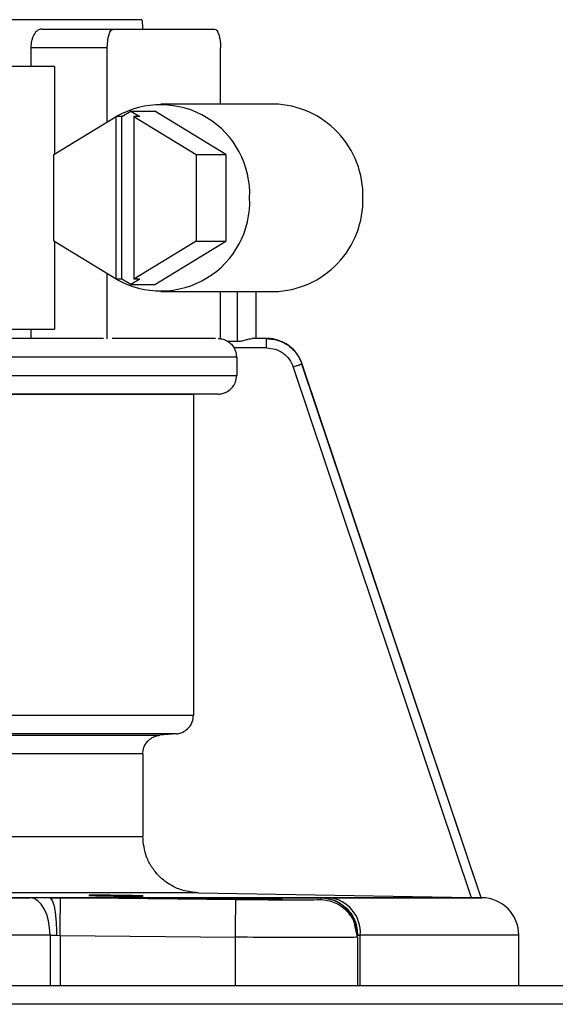
# Model space of a CAD drawing. Units: inches. Extents: x 0.2 to 15.8, y 1.3 to 9.4.
# Drawn here: x 9.2 to 9.3, y 7 to 7.2 of the extents above; entities that cross this region are included whole.
import ezdxf

# ---------------------------------------------------------------- set-up
doc = ezdxf.new("R2010")
doc.units = ezdxf.units.IN
doc.header["$MEASUREMENT"] = 0

msp = doc.modelspace()

# ---------------------------------------------------------------- linework, layer by layer
at = {"color": 7, "linetype": 'Continuous', "lineweight": 25}
for p, q in [((9.18710613983339, 7.18092626125245), (9.110942491510311, 7.18092626125245)), ((9.18710613983339, 7.18092626125245), (9.110942491510311, 7.18092626125245)), ((9.169827750187508, 7.179309915193436), (9.182166226147004, 7.179309915193436)), ((9.169827750187508, 7.179309915193436), (9.182166226147004, 7.179309915193436)), ((9.182166226147004, 7.179309915193436), (9.199633158991162, 7.179309915193436)), ((9.182166226147004, 7.179309915193436), (9.199633158991162, 7.179309915193436)), ((9.167958816938874, 7.176077223075405), (9.167958816938874, 7.172844434614403)), ((9.181138776510814, 7.176077223075405), (9.167958816938874, 7.176077223075405)), ((9.167958816938874, 7.176077223075405), (9.167958816938874, 7.172844434614403)), ((9.181138776510814, 7.176077223075405), (9.167958816938874, 7.176077223075405)), ((9.181138776510814, 7.163301277760988), (9.181138776510814, 7.176077223075405)), ((9.181138776510814, 7.163301277760988), (9.181138776510814, 7.176077223075405)), ((9.200660608627352, 7.166378954035366), (9.200660608627352, 7.176077223075405)), ((9.200660608627352, 7.166378954035366), (9.200660608627352, 7.176077223075405)), ((9.172030198723128, 7.172844434614403), (9.150465534291586, 7.172844434614403)), ((9.172030198723128, 7.172844434614403), (9.150465534291586, 7.172844434614403)), ((9.172030198723128, 7.172844434614403), (9.172030198723128, 7.15775490914494)), ((9.172030198723128, 7.172844434614403), (9.172030198723128, 7.15775490914494)), ((9.209855943262276, 7.166378954035366), (9.190334087059997, 7.166378954035366)), ((9.209855943262276, 7.166378954035366), (9.190334087059997, 7.166378954035366)), ((9.17190885474856, 7.157681014084604), (9.182636741141684, 7.164213453029914)), ((9.17190885474856, 7.157681014084604), (9.182636741141684, 7.164213453029914)), ((9.182636741141684, 7.136217148488624), (9.182636741141684, 7.164213453029914)), ((9.183664214863615, 7.164213453029914), (9.182636741141684, 7.164213453029914)), ((9.182636741141684, 7.136217148488624), (9.182636741141684, 7.164213453029914)), ((9.183664214863615, 7.164213453029914), (9.182636741141684, 7.164213453029914)), ((9.183664214863615, 7.164213453029914), (9.185196766621813, 7.165146631066968)), ((9.183664214863615, 7.164213453029914), (9.185196766621813, 7.165146631066968)), ((9.183664214863615, 7.136217148488624), (9.183664214863615, 7.164213453029914)), ((9.183664214863615, 7.136217148488624), (9.183664214863615, 7.164213453029914)), ((9.185196766621813, 7.165146631066968), (9.18672931838001, 7.164213453029914)), ((9.185196766621813, 7.165146631066968), (9.189306613338061, 7.165146631066968)), ((9.185196766621813, 7.165146631066968), (9.18672931838001, 7.164213453029914)), ((9.185196766621813, 7.165146631066968), (9.189306613338061, 7.165146631066968)), ((9.185701844658077, 7.164213453029914), (9.185701844658077, 7.136217148488624)), ((9.185701844658077, 7.164213453029914), (9.196429731051198, 7.157681014084604)), ((9.18672931838001, 7.164213453029914), (9.185701844658077, 7.164213453029914)), ((9.185701844658077, 7.164213453029914), (9.185701844658077, 7.136217148488624)), ((9.185701844658077, 7.164213453029914), (9.196429731051198, 7.157681014084604)), ((9.18672931838001, 7.164213453029914), (9.185701844658077, 7.164213453029914)), ((9.20156705148938, 7.157681014084604), (9.189306613338061, 7.165146631066968)), ((9.20156705148938, 7.157681014084604), (9.189306613338061, 7.165146631066968)), ((9.17190885474856, 7.142749587433935), (9.17190885474856, 7.157681014084604)), ((9.17190885474856, 7.142749587433935), (9.17190885474856, 7.157681014084604)), ((9.196429731051198, 7.157681014084604), (9.196429731051198, 7.142749587433935)), ((9.196429731051198, 7.157681014084604), (9.20156705148938, 7.157681014084604)), ((9.196429731051198, 7.157681014084604), (9.196429731051198, 7.142749587433935)), ((9.196429731051198, 7.157681014084604), (9.20156705148938, 7.157681014084604)), ((9.20156705148938, 7.157681014084604), (9.20156705148938, 7.142749587433935)), ((9.20156705148938, 7.157681014084604), (9.20156705148938, 7.142749587433935)), ((9.182636741141684, 7.136217148488624), (9.17190885474856, 7.142749587433935)), ((9.182636741141684, 7.136217148488624), (9.17190885474856, 7.142749587433935)), ((9.172030198723128, 7.142675788716572), (9.172030198723128, 7.127586166904136)), ((9.172030198723128, 7.142675788716572), (9.172030198723128, 7.127586166904136)), ((9.196429731051198, 7.142749587433935), (9.185701844658077, 7.136217148488624)), ((9.196429731051198, 7.142749587433935), (9.185701844658077, 7.136217148488624)), ((9.189306613338061, 7.135283970451571), (9.20156705148938, 7.142749587433935)), ((9.189306613338061, 7.135283970451571), (9.20156705148938, 7.142749587433935)), ((9.196429731051198, 7.142749587433935), (9.20156705148938, 7.142749587433935)), ((9.196429731051198, 7.142749587433935), (9.20156705148938, 7.142749587433935)), ((9.181138776510814, 7.125904403966414), (9.181138776510814, 7.137129323757549)), ((9.181138776510814, 7.125904403966414), (9.181138776510814, 7.137129323757549)), ((9.183664214863615, 7.136217148488624), (9.182636741141684, 7.136217148488624)), ((9.183664214863615, 7.136217148488624), (9.182636741141684, 7.136217148488624)), ((9.185196766621813, 7.135283970451571), (9.183664214863615, 7.136217148488624)), ((9.185196766621813, 7.135283970451571), (9.183664214863615, 7.136217148488624)), ((9.18672931838001, 7.136217148488624), (9.185196766621813, 7.135283970451571)), ((9.18672931838001, 7.136217148488624), (9.185196766621813, 7.135283970451571)), ((9.185196766621813, 7.135283970451571), (9.189306613338061, 7.135283970451571)), ((9.185196766621813, 7.135283970451571), (9.189306613338061, 7.135283970451571)), ((9.18672931838001, 7.136217148488624), (9.185701844658077, 7.136217148488624)), ((9.18672931838001, 7.136217148488624), (9.185701844658077, 7.136217148488624)), ((9.190334087059997, 7.134051647483171), (9.209855943262276, 7.134051647483171)), ((9.190334087059997, 7.134051647483171), (9.209855943262276, 7.134051647483171)), ((9.200660608627352, 7.125904403966414), (9.200660608627352, 7.134051647483171)), ((9.200660608627352, 7.125904403966414), (9.200660608627352, 7.134051647483171)), ((9.206800088671297, 7.125969820845123), (9.206800088671297, 7.134051647483171)), ((9.206800088671297, 7.125969820845123), (9.206800088671297, 7.134051647483171)), ((9.150465534291586, 7.127586166904136), (9.172030198723128, 7.127586166904136)), ((9.150465534291586, 7.127586166904136), (9.172030198723128, 7.127586166904136)), ((9.167958816938874, 7.127586166904136), (9.167958816938874, 7.125969820845123)), ((9.167958816938874, 7.127586166904136), (9.167958816938874, 7.125969820845123)), ((9.180505345548692, 7.125969820845123), (9.081570818771368, 7.125969820845123)), ((9.180505345548692, 7.125969820845123), (9.081570818771368, 7.125969820845123)), ((9.19979780913212, 7.125969820845123), (9.182001576006046, 7.125969820845123)), ((9.19979780913212, 7.125969820845123), (9.182001576006046, 7.125969820845123)), ((9.201874265144724, 7.125518743045259), (9.203552415220955, 7.125489840153342)), ((9.201874265144724, 7.125518743045259), (9.203552415220955, 7.125489840153342)), ((9.208555578069152, 7.125969820845123), (9.206060776781783, 7.125969820845123)), ((9.208555578069152, 7.125969820845123), (9.206060776781783, 7.125969820845123)), ((9.208583710217287, 7.124353474786107), (9.20300718625067, 7.124353474786107)), ((9.208583710217287, 7.124353474786107), (9.20300718625067, 7.124353474786107)), ((9.203441066829843, 7.122737032384119), (9.083132008478307, 7.122737032384119)), ((9.203441066829843, 7.122737032384119), (9.083132008478307, 7.122737032384119)), ((9.203441066829843, 7.122737032384119), (9.203441066829843, 7.119617157887541)), ((9.203441066829843, 7.122737032384119), (9.203441066829843, 7.119617157887541)), ((9.21474450614402, 7.121560299311172), (9.214689133020254, 7.121560299311172)), ((9.21474450614402, 7.121560299311172), (9.214689133020254, 7.121560299311172)), ((9.24555963747682, 7.029587732538801), (9.214689373877686, 7.121560395654146)), ((9.24555963747682, 7.029587732538801), (9.214689373877686, 7.121560395654146)), ((9.245592875802528, 7.029587250823935), (9.21474450614402, 7.121560299311172)), ((9.245592875802528, 7.029587250823935), (9.21474450614402, 7.121560299311172)), ((9.213184906096137, 7.121047080293685), (9.243872696104297, 7.029617117145584)), ((9.213184906096137, 7.121047080293685), (9.243872696104297, 7.029617117145584)), ((9.083132008478307, 7.119617735945381), (9.203441066829843, 7.119617735945381)), ((9.083132008478307, 7.119617735945381), (9.203441066829843, 7.119617735945381)), ((9.200258930686925, 7.116385429199241), (9.083187598373764, 7.116385429199241)), ((9.200258930686925, 7.116385429199241), (9.083187598373764, 7.116385429199241)), ((9.195991611381212, 7.116311148767013), (9.083262047406194, 7.116311148767013)), ((9.195991611381212, 7.116311148767013), (9.083262047406194, 7.116311148767013)), ((9.2002583044576, 7.116385429199241), (9.195991611381212, 7.116311148767013)), ((9.2002583044576, 7.116385429199241), (9.195991611381212, 7.116311148767013)), ((9.195991611381212, 7.116311148767013), (9.195991611381212, 7.061044194957514)), ((9.195991611381212, 7.116311148767013), (9.195991611381212, 7.061044194957514)), ((9.083262047406194, 7.061044676672379), (9.195991611381212, 7.061044676672379)), ((9.083262047406194, 7.061044676672379), (9.195991611381212, 7.061044676672379)), ((9.193034436080389, 7.057824220111927), (9.083313711325498, 7.057824220111927)), ((9.193034436080389, 7.057824220111927), (9.083313711325498, 7.057824220111927)), ((9.08336308709919, 7.057576907700085), (9.190201784072242, 7.057576907700085)), ((9.08336308709919, 7.057576907700085), (9.190201784072242, 7.057576907700085)), ((9.193033978451265, 7.057824220111927), (9.190202313958594, 7.057577004043058)), ((9.193033978451265, 7.057824220111927), (9.190202313958594, 7.057577004043058)), ((9.187243910284863, 7.054356547482605), (9.083414751018493, 7.054356547482605)), ((9.187243910284863, 7.054356547482605), (9.083414751018493, 7.054356547482605)), ((9.187243910284863, 7.054356547482605), (9.187243910284863, 7.040131700196351)), ((9.187243910284863, 7.054356547482605), (9.187243910284863, 7.040131700196351)), ((9.083414751018493, 7.040134590485545), (9.187243910284863, 7.040134590485545)), ((9.083414751018493, 7.040134590485545), (9.187243910284863, 7.040134590485545)), ((9.196793787060646, 7.030437862933075), (9.083247860903413, 7.030437862933075)), ((9.196793787060646, 7.030437862933075), (9.083247860903413, 7.030437862933075)), ((9.196793787060646, 7.030437862933075), (9.243872696104297, 7.029617117145584)), ((9.196793787060646, 7.030437862933075), (9.243872696104297, 7.029617117145584)), ((9.03115049456459, 7.029585612993392), (9.167846408775057, 7.029585612993392)), ((9.03115049456459, 7.029585612993392), (9.167846408775057, 7.029585612993392)), ((9.171199746381102, 7.029574244522573), (9.218031704299058, 7.029574244522573)), ((9.171199746381102, 7.029574244522573), (9.218031704299058, 7.029574244522573)), ((9.173064247852976, 7.029558636960937), (9.171199842724075, 7.029574244522573)), ((9.173064247852976, 7.029558636960937), (9.171199842724075, 7.029574244522573)), ((9.203290001048085, 7.029234153827673), (9.173064271938717, 7.029560082105533)), ((9.203290001048085, 7.029234153827673), (9.173064271938717, 7.029560082105533)), ((9.217855155800928, 7.029560082105533), (9.217845930961257, 7.029234153827673)), ((9.217855155800928, 7.029560082105533), (9.217845930961257, 7.029234153827673)), ((9.218031704299058, 7.029574244522573), (9.217855131715185, 7.029558636960937)), ((9.218031704299058, 7.029574244522573), (9.217855131715185, 7.029558636960937)), ((9.219366752962484, 7.029585612993392), (9.245693072494507, 7.029585612993392)), ((9.219366752962484, 7.029585612993392), (9.245693072494507, 7.029585612993392)), ((9.24555910759047, 7.029587250823935), (9.24552083534442, 7.029587250823935)), ((9.24555910759047, 7.029587250823935), (9.24552083534442, 7.029587250823935)), ((9.245559517048106, 7.029587250823935), (9.245592875802528, 7.029587250823935)), ((9.245559517048106, 7.029587250823935), (9.245592875802528, 7.029587250823935)), ((9.24569581826924, 7.029585612993392), (9.245592875802528, 7.029587250823935)), ((9.24569581826924, 7.029585612993392), (9.245592875802528, 7.029587250823935)), ((9.245693072494507, 7.029585612993392), (9.24569581826924, 7.029585612993392)), ((9.245693072494507, 7.029585612993392), (9.24569581826924, 7.029585612993392)), ((9.224227207781837, 7.022768287876747), (9.223819580662823, 7.024832243388596)), ((9.224227207781837, 7.022768287876747), (9.223819580662823, 7.024832243388596)), ((9.171264199830079, 7.023120903158144), (9.171264199830079, 7.014440497628478)), ((9.171264199830079, 7.023120903158144), (9.172380092315537, 7.023109631030296)), ((9.171264199830079, 7.023120903158144), (9.171264199830079, 7.014440497628478)), ((9.171264199830079, 7.023120903158144), (9.172380092315537, 7.023109631030296)), ((9.172380092315537, 7.023109631030296), (9.173000757833728, 7.023094119811633)), ((9.172380092315537, 7.023109631030296), (9.173000757833728, 7.023094119811633)), ((9.173000757833728, 7.023094119811633), (9.173000757833728, 7.014440497628478)), ((9.173000757833728, 7.023094119811633), (9.20321456450018, 7.022768287876747)), ((9.173000757833728, 7.023094119811633), (9.173000757833728, 7.014440497628478)), ((9.173000757833728, 7.023094119811633), (9.20321456450018, 7.022768287876747)), ((9.224225955323188, 7.023094119811633), (9.2240072326886, 7.024206303092631)), ((9.224225955323188, 7.023094119811633), (9.2240072326886, 7.024206303092631)), ((9.224225955323188, 7.022768287876747), (9.224225955323188, 7.023094119811633)), ((9.224225955323188, 7.022768287876747), (9.224225955323188, 7.023094119811633)), ((9.224227328210553, 7.023094119811633), (9.22428742214, 7.023109631030296)), ((9.224227328210553, 7.023094119811633), (9.22428742214, 7.023109631030296)), ((9.22428742214, 7.023109631030296), (9.224733345590804, 7.023120903158144)), ((9.22428742214, 7.023109631030296), (9.224733345590804, 7.023120903158144)), ((9.224733345590804, 7.014440497628478), (9.224733345590804, 7.023120903158144)), ((9.252055514263855, 7.023120903158144), (9.224733345590804, 7.023120903158144)), ((9.224733345590804, 7.014440497628478), (9.224733345590804, 7.023120903158144)), ((9.252055514263855, 7.023120903158144), (9.224733345590804, 7.023120903158144)), ((9.25205835638156, 7.023120903158144), (9.252055514263855, 7.023120903158144)), ((9.25205835638156, 7.023120903158144), (9.252055514263855, 7.023120903158144)), ((9.25205835638156, 7.014440497628478), (9.25205835638156, 7.023120903158144)), ((9.25205835638156, 7.014440497628478), (9.25205835638156, 7.023120903158144)), ((9.20321456450018, 7.014440497628478), (9.20321456450018, 7.022768287876747)), ((9.20321456450018, 7.014440497628478), (9.20321456450018, 7.022768287876747)), ((9.224227328210553, 7.022768287876747), (9.224227328210553, 7.014440497628478)), ((9.224227328210553, 7.022768287876747), (9.224227328210553, 7.014440497628478)), ((8.88675945032419, 7.014440497628478), (10.06347450713402, 7.014440497628478)), ((8.88675945032419, 7.014440497628478), (10.06347450713402, 7.014440497628478)), ((10.06347450713402, 7.011207805510448), (8.88675945032419, 7.011207805510448)), ((10.06347450713402, 7.011207805510448), (8.88675945032419, 7.011207805510448))]:
    msp.add_line(p, q, dxfattribs=at)
at = {"color": 8, "linetype": 'Continuous', "lineweight": 25}
for p, q in [((9.203552415220955, 7.125489840153342), (9.203552415220955, 7.134051647483171)), ((9.203552415220955, 7.125489840153342), (9.203552415220955, 7.134051647483171)), ((9.20678477013858, 7.125969820845123), (9.20678477013858, 7.134051647483171)), ((9.20678477013858, 7.125969820845123), (9.20678477013858, 7.134051647483171)), ((9.171264199830079, 7.023120903158144), (9.03115049456459, 7.023120903158144)), ((9.171264199830079, 7.023120903158144), (9.03115049456459, 7.023120903158144))]:
    msp.add_line(p, q, dxfattribs=at)
at = {"color": 7, "linetype": 'Continuous', "lineweight": 25, "flags": 128}
for points in [[(9.181138776510814, 7.176077223075405), (9.181158502734547, 7.17670788417705), (9.181216982919194, 7.177314266849486), (9.181311928919145, 7.177873152436202), (9.181439703787165, 7.178363056454208), (9.181595394031628, 7.178765095680784), (9.181773026388207, 7.179063855240242), (9.181965784591554, 7.179247773975812), (9.182166226147004, 7.179309915193436)], [(9.181138776510814, 7.176077223075405), (9.181158502734547, 7.17670788417705), (9.181216982919194, 7.177314266849486), (9.181311928919145, 7.177873152436202), (9.181439703787165, 7.178363056454208), (9.181595394031628, 7.178765095680784), (9.181773026388207, 7.179063855240242), (9.181965784591554, 7.179247773975812), (9.182166226147004, 7.179309915193436)], [(9.199633158991162, 7.179309915193436), (9.199833600546611, 7.179247773975812), (9.200026334664216, 7.179063855240242), (9.200203991106537, 7.178765095680784), (9.200359681351003, 7.178363056454208), (9.20048745621902, 7.177873152436202), (9.200582402218972, 7.177314266849486), (9.200640882403619, 7.17670788417705), (9.200660608627352, 7.176077223075405)], [(9.199633158991162, 7.179309915193436), (9.199833600546611, 7.179247773975812), (9.200026334664216, 7.179063855240242), (9.200203991106537, 7.178765095680784), (9.200359681351003, 7.178363056454208), (9.20048745621902, 7.177873152436202), (9.200582402218972, 7.177314266849486), (9.200640882403619, 7.17670788417705), (9.200660608627352, 7.176077223075405)], [(9.171264199830079, 7.023120903158144), (9.171198807037115, 7.024369700774937), (9.171005085404035, 7.025571386677907), (9.170690356996793, 7.026680776012684), (9.17026642382959, 7.027656152271936), (9.169749302921694, 7.028460712439953), (9.169158431467922, 7.029064301166169), (9.168516064695051, 7.029443988822996), (9.167846408775057, 7.029585612993392)], [(9.171264199830079, 7.023120903158144), (9.171198807037115, 7.024369700774937), (9.171005085404035, 7.025571386677907), (9.170690356996793, 7.026680776012684), (9.17026642382959, 7.027656152271936), (9.169749302921694, 7.028460712439953), (9.169158431467922, 7.029064301166169), (9.168516064695051, 7.029443988822996), (9.167846408775057, 7.029585612993392)]]:
    msp.add_lwpolyline(points, dxfattribs=at)
at = {"color": 7, "linetype": 'Continuous', "lineweight": 25}
for centre, radius, start, end in [((9.190332406094182, 7.1509195589498), 0.01534339379852403, 357.3692128028304, 119.9542219688901), ((9.190332406094182, 7.1509195589498), 0.01534339379852403, 357.3692128028304, 119.9542219688901), ((9.209450148021968, 7.150646929545628), 0.01573725720457205, 358.4283405237455, 88.52242791683433), ((9.209450148021968, 7.150646929545628), 0.01573725720457205, 358.4283405237455, 88.52242791683433), ((9.190332406094182, 7.149511042568736), 0.01534339379852406, 240.0457780311094, 2.630787197172575), ((9.190332406094182, 7.149511042568736), 0.01534339379852406, 240.0457780311094, 2.630787197172575), ((9.209450109801757, 7.149783708211343), 0.01573729441653073, 271.4777077856347, 1.571523773786729), ((9.209450109801757, 7.149783708211343), 0.01573729441653073, 271.4777077856347, 1.571523773786729), ((9.208614653601764, 7.119504340420239), 0.006465467476389418, 18.54178221400337, 90), ((9.208614653601764, 7.119504340420239), 0.006465467476389418, 18.54178221400337, 90), ((9.21870620586038, 7.023577411071759), 0.006044403428398848, 355.6685705511857, 83.72604746077162), ((9.21870620586038, 7.023577411071759), 0.006044403428398848, 355.6685705511857, 83.72604746077162), ((9.24559288331728, 7.023120930095027), 0.006465467476389777, 0, 89.08776186305893), ((9.24559288331728, 7.023120930095027), 0.006465467476389777, 0, 89.08776186305893)]:
    msp.add_arc(centre, radius, start, end, dxfattribs=at)
for points, knots in [([(9.18710613983339, 7.18092626125245), (9.187137250165023, 7.180494486844816), (9.187176061647012, 7.17995582962828), (9.187206328240615, 7.179416859993736), (9.187212333875442, 7.179309915193436)], [0, 0, 0, 0, 0.8015754627973967, 1, 1, 1, 1]), ([(9.18710613983339, 7.18092626125245), (9.187137250165023, 7.180494486844816), (9.187176061647012, 7.17995582962828), (9.187206328240615, 7.179416859993736), (9.187212333875442, 7.179309915193436)], [0, 0, 0, 0, 0.8015754627973967, 1, 1, 1, 1]), ([(9.169827750187508, 7.179309915193436), (9.16965541496201, 7.179286652443643), (9.169434986704081, 7.179256897833715), (9.169208292360452, 7.179121286175501), (9.169140875527043, 7.179075612876865), (9.168894972184692, 7.178898615775712), (9.168569182901324, 7.178519278185728), (9.168256519900764, 7.177844260207817), (9.168024894212781, 7.177100679042784), (9.167984903465648, 7.176481271395152), (9.167958816938874, 7.176077223075405)], [0, 0, 0, 0, 0.1834965220185952, 0.2347043012649103, 0.250104218583811, 0.2587071558632468, 0.511937914382093, 0.6416748430087188, 0.7662594606972284, 0.9999999999999999, 0.9999999999999999, 0.9999999999999999, 0.9999999999999999]), ([(9.169827750187508, 7.179309915193436), (9.16965541496201, 7.179286652443643), (9.169434986704081, 7.179256897833715), (9.169208292360452, 7.179121286175501), (9.169140875527043, 7.179075612876865), (9.168894972184692, 7.178898615775712), (9.168569182901324, 7.178519278185728), (9.168256519900764, 7.177844260207817), (9.168024894212781, 7.177100679042784), (9.167984903465648, 7.176481271395152), (9.167958816938874, 7.176077223075405)], [0, 0, 0, 0, 0.1834965220185952, 0.2347043012649103, 0.250104218583811, 0.2587071558632468, 0.511937914382093, 0.6416748430087188, 0.7662594606972284, 0.9999999999999999, 0.9999999999999999, 0.9999999999999999, 0.9999999999999999]), ([(9.200225716446962, 7.125969820845123), (9.200515663108217, 7.125949910062875), (9.201095430617082, 7.125910097138071), (9.20161469119658, 7.125649175535585), (9.201874265144724, 7.125518743045259)], [0, 0, 0, 0, 0.5001085035326921, 1, 1, 1, 1]), ([(9.200225716446962, 7.125969820845123), (9.200515663108217, 7.125949910062875), (9.201095430617082, 7.125910097138071), (9.20161469119658, 7.125649175535585), (9.201874265144724, 7.125518743045259)], [0, 0, 0, 0, 0.5001085035326921, 1, 1, 1, 1]), ([(9.201874265144724, 7.125518743045259), (9.202107537760279, 7.125355610019428), (9.202537170535194, 7.125055157716439), (9.202859752700324, 7.124573577225728), (9.20300718625067, 7.124353474786107)], [0, 0, 0, 0, 0.5429581474564092, 1, 1, 1, 1]), ([(9.201874265144724, 7.125518743045259), (9.202107537760279, 7.125355610019428), (9.202537170535194, 7.125055157716439), (9.202859752700324, 7.124573577225728), (9.20300718625067, 7.124353474786107)], [0, 0, 0, 0, 0.5429581474564092, 1, 1, 1, 1]), ([(9.203552415220955, 7.125489840153342), (9.203795620011595, 7.125503547369314), (9.20429104253902, 7.125531469778096), (9.204971106947582, 7.125726577622398), (9.205579625076712, 7.125919200402565), (9.20590448754952, 7.125953378151433), (9.206060776781783, 7.125969820845123)], [0, 0, 0, 0, 0.2496262831394216, 0.5085034870423243, 0.7635442099340755, 1, 1, 1, 1]), ([(9.203552415220955, 7.125489840153342), (9.203795620011595, 7.125503547369314), (9.20429104253902, 7.125531469778096), (9.204971106947582, 7.125726577622398), (9.205579625076712, 7.125919200402565), (9.20590448754952, 7.125953378151433), (9.206060776781783, 7.125969820845123)], [0, 0, 0, 0, 0.2496262831394216, 0.5085034870423243, 0.7635442099340755, 1, 1, 1, 1]), ([(9.208555578069152, 7.125969820845123), (9.2093205068305, 7.125892186538266), (9.21067074363493, 7.125755148027359), (9.212475633168417, 7.124752449754062), (9.213890252295494, 7.123393463691906), (9.214428583679002, 7.122158173007463), (9.214689133020254, 7.121560299311172)], [0, 0, 0, 0, 0.283782487062571, 0.5009271161536905, 0.7584515502770951, 1, 1, 1, 1]), ([(9.208583782474516, 7.124353474786107), (9.20858336020776, 7.124565266987704), (9.208582515646606, 7.124988865254755), (9.208575987484165, 7.125523126994603), (9.208566661321385, 7.125896949116893), (9.208559272495279, 7.125945530211743), (9.208555578069152, 7.125969820845123)], [0, 0, 0, 0, 0.2499918908905841, 0.5000001461819176, 0.7499991884592517, 1, 1, 1, 1]), ([(9.208555578069152, 7.125969820845123), (9.2093205068305, 7.125892186538266), (9.21067074363493, 7.125755148027359), (9.212475633168417, 7.124752449754062), (9.213890252295494, 7.123393463691906), (9.214428583679002, 7.122158173007463), (9.214689133020254, 7.121560299311172)], [0, 0, 0, 0, 0.283782487062571, 0.5009271161536905, 0.7584515502770951, 1, 1, 1, 1]), ([(9.208583782474516, 7.124353474786107), (9.20858336020776, 7.124565266987704), (9.208582515646606, 7.124988865254755), (9.208575987484165, 7.125523126994603), (9.208566661321385, 7.125896949116893), (9.208559272495279, 7.125945530211743), (9.208555578069152, 7.125969820845123)], [0, 0, 0, 0, 0.2499918908905841, 0.5000001461819176, 0.7499991884592517, 1, 1, 1, 1]), ([(9.203441066829843, 7.122737032384119), (9.203422420756828, 7.123017865400184), (9.203384749288915, 7.12358524449099), (9.20313388260644, 7.124095684777751), (9.20300718625067, 7.124353474786107)], [0, 0, 0, 0, 0.4949653954813816, 1, 1, 1, 1]), ([(9.203441066829843, 7.122737032384119), (9.203422420756828, 7.123017865400184), (9.203384749288915, 7.12358524449099), (9.20313388260644, 7.124095684777751), (9.20300718625067, 7.124353474786107)], [0, 0, 0, 0, 0.4949653954813816, 1, 1, 1, 1]), ([(9.208583710217287, 7.124353282100159), (9.209088310074382, 7.124307893367462), (9.210097504095064, 7.124217116414195), (9.211457758877668, 7.12349847670904), (9.212572827219322, 7.122438496217828), (9.21298089533688, 7.121510886793207), (9.21318493018188, 7.121047080293685)], [0, 0, 0, 0, 0.2500009238209039, 0.4999990268276849, 0.7499985500693953, 1, 1, 1, 1]), ([(9.208583710217287, 7.124353282100159), (9.209088310074382, 7.124307893367462), (9.210097504095064, 7.124217116414195), (9.211457758877668, 7.12349847670904), (9.212572827219322, 7.122438496217828), (9.21298089533688, 7.121510886793207), (9.21318493018188, 7.121047080293685)], [0, 0, 0, 0, 0.2500009238209039, 0.4999990268276849, 0.7499985500693953, 1, 1, 1, 1]), ([(9.214689373877686, 7.121560395654146), (9.21466271777004, 7.121550245618675), (9.21460940414955, 7.121529945012664), (9.214261079621984, 7.121409925284848), (9.213769726510053, 7.121242989431067), (9.213380039227683, 7.121111869613799), (9.213185195125057, 7.121046309549902)], [0, 0, 0, 0, 0.2499946959757681, 0.5000025706293674, 0.7500006932476379, 1, 1, 1, 1]), ([(9.214689373877686, 7.121560395654146), (9.21466271777004, 7.121550245618675), (9.21460940414955, 7.121529945012664), (9.214261079621984, 7.121409925284848), (9.213769726510053, 7.121242989431067), (9.213380039227683, 7.121111869613799), (9.213185195125057, 7.121046309549902)], [0, 0, 0, 0, 0.2499946959757681, 0.5000025706293674, 0.7500006932476379, 1, 1, 1, 1]), ([(9.2002583044576, 7.116385429199241), (9.20050831342538, 7.116406481506989), (9.20098120788925, 7.116446302157723), (9.201770984446847, 7.116745458421761), (9.202602597570728, 7.117342854433163), (9.203302265658964, 7.118371421509275), (9.203395514132035, 7.119208323780249), (9.203441066829843, 7.119617157887541)], [0, 0, 0, 0, 0.1498089552433168, 0.2833651376683689, 0.5008900818945089, 0.7561804228675287, 1, 1, 1, 1]), ([(9.2002583044576, 7.116385429199241), (9.20050831342538, 7.116406481506989), (9.20098120788925, 7.116446302157723), (9.201770984446847, 7.116745458421761), (9.202602597570728, 7.117342854433163), (9.203302265658964, 7.118371421509275), (9.203395514132035, 7.119208323780249), (9.203441066829843, 7.119617157887541)], [0, 0, 0, 0, 0.1498089552433168, 0.2833651376683689, 0.5008900818945089, 0.7561804228675287, 1, 1, 1, 1]), ([(9.193033978451265, 7.057824220111927), (9.193264180425178, 7.057858761673158), (9.193703312193481, 7.057924652927717), (9.194442641704939, 7.058244800620782), (9.195219299851338, 7.058849224440845), (9.195864630202038, 7.059853354671649), (9.195949880514839, 7.060652839347455), (9.195991611381212, 7.061044194957514)], [0, 0, 0, 0, 0.1455620586616269, 0.277673223782324, 0.5007581412011394, 0.7556162011238914, 1, 1, 1, 1]), ([(9.193033978451265, 7.057824220111927), (9.193264180425178, 7.057858761673158), (9.193703312193481, 7.057924652927717), (9.194442641704939, 7.058244800620782), (9.195219299851338, 7.058849224440845), (9.195864630202038, 7.059853354671649), (9.195949880514839, 7.060652839347455), (9.195991611381212, 7.061044194957514)], [0, 0, 0, 0, 0.1455620586616269, 0.277673223782324, 0.5007581412011394, 0.7556162011238914, 1, 1, 1, 1]), ([(9.187243910284863, 7.054357029197471), (9.18728499032031, 7.054745133156015), (9.18736959840497, 7.055544468702474), (9.188004565799167, 7.056535178980344), (9.188767376737871, 7.057138293557617), (9.189502517667208, 7.057469493442492), (9.189958752550599, 7.057539575647121), (9.190201784072242, 7.057576907700085)], [0, 0, 0, 0, 0.2423787958183202, 0.4992012653821871, 0.71150787384132, 0.846323280057961, 1, 1, 1, 1]), ([(9.187243910284863, 7.054357029197471), (9.18728499032031, 7.054745133156015), (9.18736959840497, 7.055544468702474), (9.188004565799167, 7.056535178980344), (9.188767376737871, 7.057138293557617), (9.189502517667208, 7.057469493442492), (9.189958752550599, 7.057539575647121), (9.190201784072242, 7.057576907700085)], [0, 0, 0, 0, 0.2423787958183202, 0.4992012653821871, 0.71150787384132, 0.846323280057961, 1, 1, 1, 1]), ([(9.196793787060646, 7.030437862933075), (9.195917285430989, 7.030521322844912), (9.194329448508846, 7.030672515637997), (9.192002898893938, 7.031682745023804), (9.190143151542516, 7.033082656810491), (9.188751048459562, 7.034835538558944), (9.18756626724112, 7.037075451491374), (9.187371109239988, 7.038925733846533), (9.187243910284863, 7.040131700196351)], [0, 0, 0, 0, 0.1746408456286149, 0.3163726950646766, 0.5003391330446422, 0.6332054615480062, 0.7609327736183862, 1, 1, 1, 1]), ([(9.196793787060646, 7.030437862933075), (9.195917285430989, 7.030521322844912), (9.194329448508846, 7.030672515637997), (9.192002898893938, 7.031682745023804), (9.190143151542516, 7.033082656810491), (9.188751048459562, 7.034835538558944), (9.18756626724112, 7.037075451491374), (9.187371109239988, 7.038925733846533), (9.187243910284863, 7.040131700196351)], [0, 0, 0, 0, 0.1746408456286149, 0.3163726950646766, 0.5003391330446422, 0.6332054615480062, 0.7609327736183862, 1, 1, 1, 1]), ([(9.187329029301562, 7.029868572305269), (9.187278082238626, 7.029875756922879), (9.187194877086764, 7.029887490615952), (9.186637366319891, 7.029907838233335), (9.185949594537748, 7.02992670072109), (9.185067461177265, 7.029945723707991), (9.183945413767205, 7.029965703277322), (9.182479920021303, 7.029987788757028), (9.180763147550959, 7.030004492026821), (9.17924237266027, 7.030011014335894), (9.178393004119057, 7.030005459048052), (9.178011146318452, 7.029995441868707), (9.177973306386923, 7.029988036652242), (9.177954111364855, 7.029984280215912)], [0, 0, 0, 0, 0.1078548729519947, 0.1761452096725317, 0.2538633324703051, 0.3323792264956307, 0.4002739178556456, 0.5037919646227675, 0.6302848358614097, 0.7497562561870079, 0.8708525708661365, 0.9344875201286599, 1, 1, 1, 1]), ([(9.187329029301562, 7.029868572305269), (9.187278082238626, 7.029875756922879), (9.187194877086764, 7.029887490615952), (9.186637366319891, 7.029907838233335), (9.185949594537748, 7.02992670072109), (9.185067461177265, 7.029945723707991), (9.183945413767205, 7.029965703277322), (9.182479920021303, 7.029987788757028), (9.180763147550959, 7.030004492026821), (9.17924237266027, 7.030011014335894), (9.178393004119057, 7.030005459048052), (9.178011146318452, 7.029995441868707), (9.177973306386923, 7.029988036652242), (9.177954111364855, 7.029984280215912)], [0, 0, 0, 0, 0.1078548729519947, 0.1761452096725317, 0.2538633324703051, 0.3323792264956307, 0.4002739178556456, 0.5037919646227675, 0.6302848358614097, 0.7497562561870079, 0.8708525708661365, 0.9344875201286599, 1, 1, 1, 1]), ([(9.177954111364855, 7.029984280215912), (9.178000361397478, 7.029977123584448), (9.178077184485453, 7.029965236143566), (9.17860556504384, 7.029945080675271), (9.179273460889506, 7.029926255568457), (9.180130490874362, 7.029907546872407), (9.181231474581143, 7.029887960442485), (9.182692855519441, 7.029866276582924), (9.184455457892719, 7.029850219388573), (9.186020002662039, 7.029844565011823), (9.187115358003402, 7.029849423956611), (9.187257820417775, 7.02986219085607), (9.187329029301562, 7.029868572305269)], [0, 0, 0, 0, 0.1027980570460657, 0.1707515375101504, 0.2495995236000332, 0.3253181948715284, 0.3920183850694549, 0.4979416644867837, 0.6235836341548913, 0.749137074479036, 0.8746078466541951, 1, 1, 1, 1]), ([(9.177954111364855, 7.029984280215912), (9.178000361397478, 7.029977123584448), (9.178077184485453, 7.029965236143566), (9.17860556504384, 7.029945080675271), (9.179273460889506, 7.029926255568457), (9.180130490874362, 7.029907546872407), (9.181231474581143, 7.029887960442485), (9.182692855519441, 7.029866276582924), (9.184455457892719, 7.029850219388573), (9.186020002662039, 7.029844565011823), (9.187115358003402, 7.029849423956611), (9.187257820417775, 7.02986219085607), (9.187329029301562, 7.029868572305269)], [0, 0, 0, 0, 0.1027980570460657, 0.1707515375101504, 0.2495995236000332, 0.3253181948715284, 0.3920183850694549, 0.4979416644867837, 0.6235836341548913, 0.749137074479036, 0.8746078466541951, 1, 1, 1, 1]), ([(9.24552083534442, 7.029587250823935), (9.245057518790464, 7.029587250823935), (9.24413088605605, 7.029587250823935), (9.23938320382112, 7.029587250823935), (9.232258721334846, 7.029587250823935), (9.222627740977412, 7.029587250823935), (9.21070816039211, 7.029587250823935), (9.19667151995004, 7.029587250823935), (9.180745347105926, 7.029587250823935), (9.163180735594683, 7.029587250823935), (9.144257271789467, 7.029587250823935), (9.124273159262492, 7.029587250823935), (9.10355247813224, 7.029587250823935), (9.08944917018436, 7.029587250823935), (9.082397513737448, 7.029587250823935)], [0, 0, 0, 0, 0.08333335430085821, 0.1666666414236771, 0.2499999573331777, 0.3333334106257062, 0.4166667040444212, 0.4999999299827627, 0.5833332897217265, 0.6666666615768823, 0.7499999874027932, 0.833333367305429, 0.9166666544282479, 1, 1, 1, 1]), ([(9.24552083534442, 7.029587250823935), (9.245057518790464, 7.029587250823935), (9.24413088605605, 7.029587250823935), (9.23938320382112, 7.029587250823935), (9.232258721334846, 7.029587250823935), (9.222627740977412, 7.029587250823935), (9.21070816039211, 7.029587250823935), (9.19667151995004, 7.029587250823935), (9.180745347105926, 7.029587250823935), (9.163180735594683, 7.029587250823935), (9.144257271789467, 7.029587250823935), (9.124273159262492, 7.029587250823935), (9.10355247813224, 7.029587250823935), (9.08944917018436, 7.029587250823935), (9.082397513737448, 7.029587250823935)], [0, 0, 0, 0, 0.08333335430085821, 0.1666666414236771, 0.2499999573331777, 0.3333334106257062, 0.4166667040444212, 0.4999999299827627, 0.5833332897217265, 0.6666666615768823, 0.7499999874027932, 0.833333367305429, 0.9166666544282479, 1, 1, 1, 1]), ([(9.171199842724075, 7.029574244522573), (9.170536601905303, 7.029577886363377), (9.169356260900399, 7.029584367589974), (9.168306362745287, 7.029585233599784), (9.167846408775057, 7.029585612993392)], [0, 0, 0, 0, 0.561906106807268, 1, 1, 1, 1]), ([(9.171199842724075, 7.029574244522573), (9.170536601905303, 7.029577886363377), (9.169356260900399, 7.029584367589974), (9.168306362745287, 7.029585233599784), (9.167846408775057, 7.029585612993392)], [0, 0, 0, 0, 0.561906106807268, 1, 1, 1, 1]), ([(9.171199842724075, 7.029574244522573), (9.171353811229489, 7.029477052633483), (9.171590534836978, 7.029327621978547), (9.17186973843706, 7.028513176172737), (9.172059649428775, 7.027678578347775), (9.17221010329258, 7.02664844842065), (9.172352214556843, 7.025154698756689), (9.172369106324364, 7.023915545746625), (9.172380092315537, 7.023109631030296)], [0, 0, 0, 0, 0.2397041279806849, 0.3685404736026185, 0.50004617089676, 0.6315461169059312, 0.7603666340936538, 1, 1, 1, 1]), ([(9.171199842724075, 7.029574244522573), (9.171353811229489, 7.029477052633483), (9.171590534836978, 7.029327621978547), (9.17186973843706, 7.028513176172737), (9.172059649428775, 7.027678578347775), (9.17221010329258, 7.02664844842065), (9.172352214556843, 7.025154698756689), (9.172369106324364, 7.023915545746625), (9.172380092315537, 7.023109631030296)], [0, 0, 0, 0, 0.2397041279806849, 0.3685404736026185, 0.50004617089676, 0.6315461169059312, 0.7603666340936538, 1, 1, 1, 1]), ([(9.173000757833728, 7.023094119811633), (9.173009284601935, 7.023933607384148), (9.173026338077877, 7.02561257657544), (9.173047719941374, 7.027737610483614), (9.173062340270464, 7.029237482961857), (9.173063628052255, 7.029452549551024), (9.173064271938717, 7.029560082105533)], [0, 0, 0, 0, 0.2500015576703012, 0.5000013423027302, 0.7500023917196268, 1, 1, 1, 1]), ([(9.173000757833728, 7.023094119811633), (9.173009284601935, 7.023933607384148), (9.173026338077877, 7.02561257657544), (9.173047719941374, 7.027737610483614), (9.173062340270464, 7.029237482961857), (9.173063628052255, 7.029452549551024), (9.173064271938717, 7.029560082105533)], [0, 0, 0, 0, 0.2500015576703012, 0.5000013423027302, 0.7500023917196268, 1, 1, 1, 1]), ([(9.195132737862131, 7.029517305825495), (9.195252909667893, 7.02952922091108), (9.195493278358102, 7.029553053568813), (9.197340205094386, 7.029563929773252), (9.19998865823468, 7.029552860001774), (9.203155458605776, 7.029520696298064), (9.206348775329875, 7.029472345537828), (9.209048727862761, 7.029416372916515), (9.210932266467012, 7.02936035006136), (9.21117548097731, 7.02933197972515), (9.21129639113823, 7.029317875871261)], [0, 0, 0, 0, 0.1242218669449593, 0.2484696577890687, 0.3727379862869686, 0.4975732015039899, 0.6227845358633015, 0.7490681082259838, 0.8752532676745199, 1, 1, 1, 1]), ([(9.195132737862131, 7.029517305825495), (9.195252909667893, 7.02952922091108), (9.195493278358102, 7.029553053568813), (9.197340205094386, 7.029563929773252), (9.19998865823468, 7.029552860001774), (9.203155458605776, 7.029520696298064), (9.206348775329875, 7.029472345537828), (9.209048727862761, 7.029416372916515), (9.210932266467012, 7.02936035006136), (9.21117548097731, 7.02933197972515), (9.21129639113823, 7.029317875871261)], [0, 0, 0, 0, 0.1242218669449593, 0.2484696577890687, 0.3727379862869686, 0.4975732015039899, 0.6227845358633015, 0.7490681082259838, 0.8752532676745199, 1, 1, 1, 1]), ([(9.21129639113823, 7.029317875871261), (9.21117622016385, 7.029306771556669), (9.210935847094335, 7.029284560051794), (9.20908896495695, 7.029274818025712), (9.206440509858833, 7.029284699421781), (9.203273680628426, 7.029314684187772), (9.200080313651958, 7.029360211959391), (9.197380353480211, 7.029415193701109), (9.195496863478905, 7.029472253744686), (9.195253646841229, 7.029502346149915), (9.195132737862131, 7.029517305825495)], [0, 0, 0, 0, 0.1242178784756798, 0.2484679257388874, 0.3727361345901704, 0.4975732142561087, 0.6227852694728396, 0.7490708494247837, 0.8752569408429749, 1, 1, 1, 1]), ([(9.21129639113823, 7.029317875871261), (9.21117622016385, 7.029306771556669), (9.210935847094335, 7.029284560051794), (9.20908896495695, 7.029274818025712), (9.206440509858833, 7.029284699421781), (9.203273680628426, 7.029314684187772), (9.200080313651958, 7.029360211959391), (9.197380353480211, 7.029415193701109), (9.195496863478905, 7.029472253744686), (9.195253646841229, 7.029502346149915), (9.195132737862131, 7.029517305825495)], [0, 0, 0, 0, 0.1242178784756798, 0.2484679257388874, 0.3727361345901704, 0.4975732142561087, 0.6227852694728396, 0.7490708494247837, 0.8752569408429749, 1, 1, 1, 1]), ([(9.20321456450018, 7.022768287876747), (9.203224106831016, 7.023608506675169), (9.203243191800567, 7.02528897138189), (9.203267549426403, 7.027415209612816), (9.203285136634587, 7.028914724156387), (9.203288379576751, 7.029127677259577), (9.203290001048085, 7.029234153827673)], [0, 0, 0, 0, 0.2499958610582927, 0.4999997882979243, 0.7499998554019622, 1, 1, 1, 1]), ([(9.20321456450018, 7.022768287876747), (9.203224106831016, 7.023608506675169), (9.203243191800567, 7.02528897138189), (9.203267549426403, 7.027415209612816), (9.203285136634587, 7.028914724156387), (9.203288379576751, 7.029127677259577), (9.203290001048085, 7.029234153827673)], [0, 0, 0, 0, 0.2499958610582927, 0.4999997882979243, 0.7499998554019622, 1, 1, 1, 1]), ([(9.215929621055622, 7.029178371246273), (9.215223953386202, 7.029172680999395), (9.21357021900642, 7.029159345888127), (9.208966876212346, 7.029176814560739), (9.205182422012218, 7.029212728499889), (9.203290193734032, 7.029230685480643)], [0, 0, 0, 0, 0.2712226356965203, 0.6356110909752646, 1, 1, 1, 1]), ([(9.215929621055622, 7.029178371246273), (9.215223953386202, 7.029172680999395), (9.21357021900642, 7.029159345888127), (9.208966876212346, 7.029176814560739), (9.205182422012218, 7.029212728499889), (9.203290193734032, 7.029230685480643)], [0, 0, 0, 0, 0.2712226356965203, 0.6356110909752646, 1, 1, 1, 1]), ([(9.219366752962484, 7.029585612993392), (9.219033484818521, 7.02958500416312), (9.218435031363963, 7.029583910879566), (9.218155648362798, 7.029577212633761), (9.218031848813519, 7.029574244522573)], [0, 0, 0, 0, 0.5568823129430988, 1, 1, 1, 1]), ([(9.219366752962484, 7.029585612993392), (9.219033484818521, 7.02958500416312), (9.218435031363963, 7.029583910879566), (9.218155648362798, 7.029577212633761), (9.218031848813519, 7.029574244522573)], [0, 0, 0, 0, 0.5568823129430988, 1, 1, 1, 1]), ([(9.218031872899262, 7.029574244522573), (9.218821732504967, 7.02947706676105), (9.220036146997261, 7.029327655294669), (9.221491202678179, 7.028513360274884), (9.222490584748153, 7.027678758279977), (9.223295424629738, 7.026648742971352), (9.224073863215745, 7.025154909113256), (9.22420326160872, 7.023915646000999), (9.22428742214, 7.023109631030296)], [0, 0, 0, 0, 0.2396759177120242, 0.3685033464441681, 0.5000127365273906, 0.6315113873357501, 0.7603355289094771, 1, 1, 1, 1]), ([(9.218031872899262, 7.029574244522573), (9.218821732504967, 7.02947706676105), (9.220036146997261, 7.029327655294669), (9.221491202678179, 7.028513360274884), (9.222490584748153, 7.027678758279977), (9.223295424629738, 7.026648742971352), (9.224073863215745, 7.025154909113256), (9.22420326160872, 7.023915646000999), (9.22428742214, 7.023109631030296)], [0, 0, 0, 0, 0.2396759177120242, 0.3685033464441681, 0.5000127365273906, 0.6315113873357501, 0.7603355289094771, 1, 1, 1, 1]), ([(9.243872696104297, 7.029617117145584), (9.244100846187644, 7.029613194483707), (9.24454642988666, 7.029605533411821), (9.245101331594194, 7.029595952924517), (9.245477880251485, 7.029590490329735), (9.245533062033093, 7.029588628967433), (9.24555963747682, 7.029587732538801)], [0, 0, 0, 0, 0.2677743019862532, 0.5229709418902769, 0.7702636899201978, 1, 1, 1, 1]), ([(9.243872696104297, 7.029617117145584), (9.244100846187644, 7.029613194483707), (9.24454642988666, 7.029605533411821), (9.245101331594194, 7.029595952924517), (9.245477880251485, 7.029590490329735), (9.245533062033093, 7.029588628967433), (9.24555963747682, 7.029587732538801)], [0, 0, 0, 0, 0.2677743019862532, 0.5229709418902769, 0.7702636899201978, 1, 1, 1, 1]), ([(9.224227328210553, 7.022768287876747), (9.223911948884684, 7.022748770436372), (9.223280944391117, 7.022709720341551), (9.218424292884906, 7.022693226984458), (9.211477535897696, 7.022709736477657), (9.205968810822199, 7.02274877129272), (9.20321456450018, 7.022768287876747)], [0, 0, 0, 0, 0.2498173063412666, 0.4998293481577474, 0.7499252260117322, 1, 1, 1, 1]), ([(9.224227328210553, 7.022768287876747), (9.223911948884684, 7.022748770436372), (9.223280944391117, 7.022709720341551), (9.218424292884906, 7.022693226984458), (9.211477535897696, 7.022709736477657), (9.205968810822199, 7.02274877129272), (9.20321456450018, 7.022768287876747)], [0, 0, 0, 0, 0.2498173063412666, 0.4998293481577474, 0.7499252260117322, 1, 1, 1, 1])]:
    msp.add_open_spline(points, degree=3, knots=knots, dxfattribs=at)
at = {"color": 8, "linetype": 'Continuous', "lineweight": 25}
for points, knots in [([(9.217845762361055, 7.029230781823616), (9.217747542087002, 7.029210531461473), (9.21762420862916, 7.029185103440531), (9.216216299748488, 7.029179510152684), (9.215929621055622, 7.029178371246273)], [0, 0, 0, 0, 0.7963797964471776, 1, 1, 1, 1]), ([(9.217845762361055, 7.029230781823616), (9.217747542087002, 7.029210531461473), (9.21762420862916, 7.029185103440531), (9.216216299748488, 7.029179510152684), (9.215929621055622, 7.029178371246273)], [0, 0, 0, 0, 0.7963797964471776, 1, 1, 1, 1]), ([(9.223819580662823, 7.024832243388596), (9.223796921149432, 7.024963250345076), (9.223631678238798, 7.025918609378115), (9.222425152480774, 7.027398681531217), (9.220372810479347, 7.02891507800247), (9.218688193834845, 7.029125546989782), (9.21784588278977, 7.029230781823616)], [0, 0, 0, 0, 0.05030905447856382, 0.3668752479354073, 0.6834366006563473, 1, 1, 1, 1]), ([(9.223819580662823, 7.024832243388596), (9.223796921149432, 7.024963250345076), (9.223631678238798, 7.025918609378115), (9.222425152480774, 7.027398681531217), (9.220372810479347, 7.02891507800247), (9.218688193834845, 7.029125546989782), (9.21784588278977, 7.029230781823616)], [0, 0, 0, 0, 0.05030905447856382, 0.3668752479354073, 0.6834366006563473, 1, 1, 1, 1]), ([(9.2240072326886, 7.024206303092631), (9.22394530618172, 7.0246618311578), (9.223770082569906, 7.025950766653812), (9.222455407387105, 7.027731990646954), (9.220373430945838, 7.029238901196887), (9.21869458449959, 7.029453021337083), (9.217855155800928, 7.029560082105533)], [0, 0, 0, 0, 0.1541155645460944, 0.4360763624003245, 0.7180363419700054, 1, 1, 1, 1]), ([(9.2240072326886, 7.024206303092631), (9.22394530618172, 7.0246618311578), (9.223770082569906, 7.025950766653812), (9.222455407387105, 7.027731990646954), (9.220373430945838, 7.029238901196887), (9.21869458449959, 7.029453021337083), (9.217855155800928, 7.029560082105533)], [0, 0, 0, 0, 0.1541155645460944, 0.4360763624003245, 0.7180363419700054, 1, 1, 1, 1])]:
    msp.add_open_spline(points, degree=3, knots=knots, dxfattribs=at)

doc.saveas('drawing.dxf')
